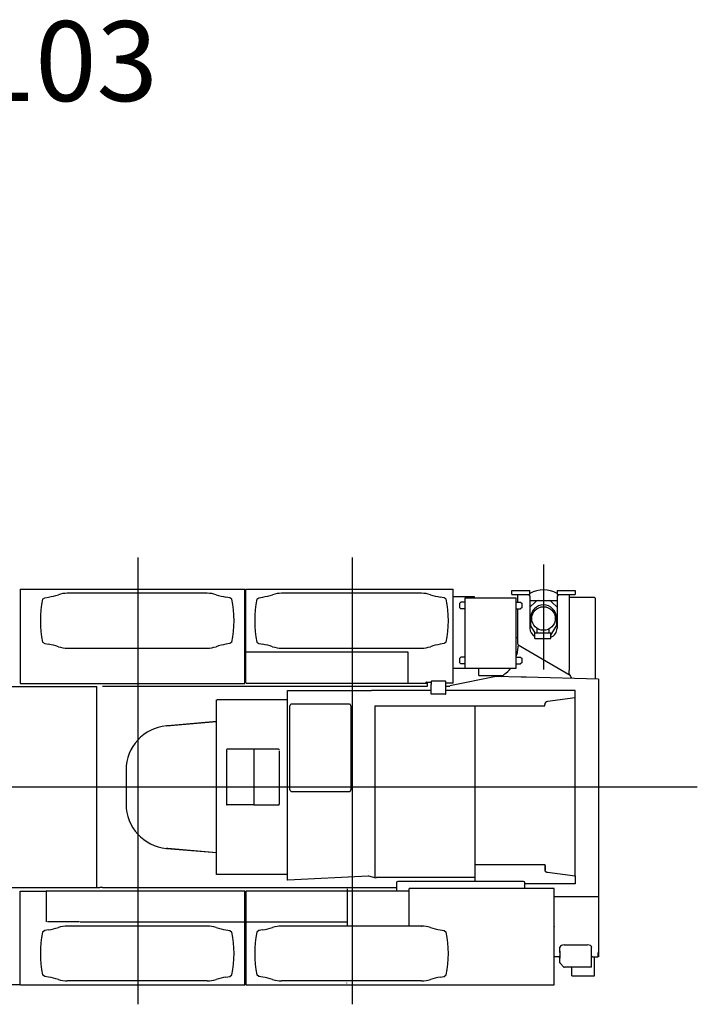
# Model space of a CAD drawing. Extents: x -42091 to 50587, y -128146 to 40206.
# Drawn here: x 21418 to 26161, y 25294 to 32187 of the extents above; entities that cross this region are included whole.
import ezdxf

# ---------------------------------------------------------------- set-up
doc = ezdxf.new("R2010")
doc.units = 0
doc.layers.get('0').update_dxf_attribs({"linetype": 'CONTINUOUS'})

msp = doc.modelspace()

# ---------------------------------------------------------------- linework, layer by layer
at = {"color": 104, "linetype": 'Continuous'}
for p, q in [((22247.53, 25293.67), (22247.53, 28420.99)), ((23747.53, 25293.67), (23747.53, 28420.99)), ((21420.53, 28199.37), (21420.53, 27539.77)), ((21420.53, 28199.37), (22994.56, 28199.37)), ((22994.47, 28195.77), (22994.53, 28195.77)), ((22994.53, 27544.07), (22994.53, 28199.37)), ((22994.53, 28195.77), (22994.53, 28182.07)), ((22994.56, 28195.07), (22994.56, 28199.37)), ((22994.56, 28197.07), (22994.56, 28192.07)), ((23000.56, 27544.07), (23000.56, 28199.37)), ((23000.56, 28199.37), (24452.86, 28199.37)), ((23000.56, 28199.37), (23000.56, 28195.07)), ((24452.86, 27542.07), (24452.86, 28199.37)), ((21577.44, 28129.37), (21592.44, 28139.37)), ((21592.44, 28139.37), (21619.21, 28144.09)), ((22730.29, 28171.37), (21750.59, 28171.37)), ((22888.44, 28139.37), (22861.67, 28144.09)), ((22903.44, 28129.37), (22888.44, 28139.37)), ((22994.56, 28182.07), (22994.56, 28192.07)), ((23077.44, 28129.37), (23092.44, 28139.37)), ((23092.44, 28139.37), (23119.21, 28144.09)), ((24230.29, 28171.37), (23250.59, 28171.37)), ((24388.44, 28139.37), (24361.67, 28144.09)), ((24403.44, 28129.37), (24388.44, 28139.37)), ((24452.86, 28149.17), (24599.07, 28149.17)), ((24536.38, 28139.35), (24892.97, 28139.35)), ((24536.38, 27647.35), (24536.38, 28139.35)), ((24599.53, 28149.17), (24599.53, 28139.35)), ((24863.53, 28161.57), (24863.53, 28189.57)), ((24863.53, 28189.57), (24989.53, 28189.57)), ((24863.53, 28161.57), (24989.53, 28161.57)), ((24892.97, 27647.35), (24892.97, 28139.35)), ((24905.53, 28109.64), (24905.53, 28161.57)), ((24979.53, 28161.57), (24989.53, 28152.01)), ((24989.53, 28161.57), (24989.53, 28189.57)), ((24989.53, 28152.01), (24989.53, 27927.82)), ((25179.53, 28189.57), (25305.53, 28189.57)), ((25179.53, 28189.57), (25179.53, 28161.57)), ((25189.53, 28161.57), (25179.53, 28152.01)), ((25179.53, 28161.57), (25305.53, 28161.57)), ((25179.53, 28152.01), (25179.53, 27927.82)), ((25263.53, 28161.57), (25263.53, 27630.15)), ((25442.03, 28141.56), (25263.53, 28141.56)), ((25305.53, 28189.57), (25305.53, 28161.57)), ((25447.03, 28136.56), (25447.03, 27571.29)), ((24495.57, 28100.23), (24504.97, 28109.64)), ((24495.57, 28100.23), (24495.57, 28072.02)), ((24504.97, 28062.62), (24495.57, 28072.02)), ((24536.38, 28109.64), (24504.97, 28109.64)), ((24536.38, 28062.62), (24504.97, 28062.62)), ((24892.97, 28109.64), (24924.37, 28109.64)), ((24892.97, 28062.62), (24924.37, 28062.62)), ((24905.53, 27815.75), (24905.53, 28062.62)), ((24924.37, 28109.64), (24933.78, 28100.23)), ((24933.78, 28072.02), (24924.37, 28062.62)), ((24933.78, 28072.02), (24933.78, 28100.23)), ((24989.53, 27927.82), (24989.53, 27926.35)), ((25179.53, 27927.82), (25179.53, 27926.35)), ((24905.53, 27859.57), (24892.97, 27859.57)), ((25023.03, 27894.57), (25135.03, 27894.57)), ((25023.03, 27854.57), (25023.03, 27894.57)), ((25023.03, 27854.57), (25135.03, 27854.57)), ((25135.03, 27854.57), (25135.03, 27894.57)), ((21577.44, 27829.37), (21592.44, 27819.37)), ((21592.44, 27819.37), (21619.21, 27814.65)), ((21750.59, 27787.37), (22730.29, 27787.37)), ((22888.44, 27819.37), (22861.67, 27814.65)), ((22903.44, 27829.37), (22888.44, 27819.37)), ((23077.44, 27829.37), (23092.44, 27819.37)), ((23092.44, 27819.37), (23119.21, 27814.65)), ((23250.59, 27787.37), (24230.29, 27787.37)), ((24388.44, 27819.37), (24361.67, 27814.65)), ((24403.44, 27829.37), (24388.44, 27819.37)), ((24906.61, 27810.39), (24897.48, 27743.63)), ((24906.61, 27810.39), (24897.48, 27743.63)), ((24905.53, 27815.75), (24906.61, 27810.39)), ((24906.61, 27810.39), (25270.13, 27597.51)), ((24137.23, 27758.67), (23000.56, 27758.67)), ((24137.23, 27544.07), (24137.23, 27758.67)), ((24495.57, 27714.68), (24504.97, 27724.09)), ((24495.57, 27714.68), (24495.57, 27686.47)), ((24536.38, 27724.09), (24504.97, 27724.09)), ((24892.97, 27724.09), (24924.37, 27724.09)), ((24924.37, 27724.09), (24933.78, 27714.68)), ((24933.78, 27686.47), (24933.78, 27714.68)), ((24452.86, 27645.97), (24536.38, 27645.97)), ((24504.97, 27677.07), (24495.57, 27686.47)), ((24536.38, 27677.07), (24504.97, 27677.07)), ((24536.38, 27647.35), (24892.97, 27647.35)), ((24630.53, 27594.57), (24630.53, 27647.35)), ((24892.97, 27677.07), (24924.37, 27677.07)), ((24933.78, 27686.47), (24924.37, 27677.07)), ((24753.78, 27588.57), (24428.91, 27523.57)), ((24630.53, 27594.57), (24798.43, 27594.57)), ((24928.94, 27583.78), (24753.78, 27588.57)), ((24789.8, 27587.59), (24789.96, 27588.07)), ((24789.96, 27587.58), (24789.96, 27588.07)), ((24946.41, 27583.25), (24928.94, 27583.78)), ((24952.94, 27582.97), (24946.41, 27583.25)), ((24963.73, 27582.79), (24952.94, 27582.97)), ((25468.53, 27570.78), (24963.73, 27582.79)), ((25263.53, 27606.1), (25263.53, 27630.15)), ((25263.53, 27606.1), (25263.53, 27630.15)), ((20814.94, 27518.37), (21958.26, 27518.37)), ((21420.56, 27539.77), (21820.53, 27539.77)), ((21820.91, 27539.77), (22994.53, 27539.77)), ((21902.53, 27518.37), (21910.53, 27518.37)), ((21958.26, 26110.37), (21958.26, 27518.37)), ((24269.53, 27518.37), (21997.53, 27518.37)), ((22994.53, 27540.47), (22994.56, 27540.47)), ((24269.53, 27540.47), (23000.56, 27540.47)), ((24260.56, 27542.07), (24260.56, 27544.37)), ((24265.56, 27549.37), (24297.53, 27549.37)), ((24269.53, 27549.37), (24269.53, 27518.37)), ((24297.53, 27552.01), (24297.53, 27533.33)), ((24297.53, 27465.85), (24297.53, 27533.33)), ((24397.13, 27555.58), (24301.13, 27555.58)), ((24400.73, 27533.33), (24400.73, 27552.01)), ((24452.86, 27542.07), (24400.73, 27542.07)), ((24400.73, 27465.85), (24400.73, 27533.33)), ((24428.91, 27518.37), (24400.73, 27518.37)), ((25468.53, 27570.78), (25468.53, 26044.98)), ((23291.53, 26162.88), (23291.53, 27491.47)), ((23291.53, 27491.47), (23879.13, 27491.47)), ((23879.13, 27493.07), (24297.53, 27493.07)), ((24299.13, 27465.85), (24297.53, 27465.85)), ((24399.13, 27465.66), (24299.13, 27465.66)), ((24399.13, 27465.85), (24400.73, 27465.85)), ((24400.73, 27493.07), (24639.13, 27493.07)), ((24639.13, 27493.07), (24639.13, 27493.05)), ((24639.13, 27493.07), (24639.13, 27493.05)), ((25305.73, 27491.47), (24639.13, 27491.47)), ((25305.58, 27439.62), (25112.35, 27414.4)), ((25305.73, 26188.68), (25305.73, 27491.47)), ((25305.73, 27486.27), (25305.73, 27486.29)), ((25305.73, 27438.45), (25305.73, 27440.06)), ((22796.13, 27425.87), (22799.73, 27425.87)), ((22796.13, 26202.87), (22796.13, 27425.87)), ((23291.53, 27425.87), (22799.73, 27425.87)), ((23058, 27425.87), (23057.06, 27425.87)), ((23289.53, 27379.37), (23291.53, 27379.37)), ((23309.46, 26794.37), (23309.46, 27384.37)), ((23726.35, 27394.37), (23318.72, 27394.37)), ((23726.95, 27394.37), (23726.35, 27394.37)), ((23736.22, 27384.37), (23736.22, 26794.37)), ((23903.59, 27384.37), (23903.59, 26180.78)), ((23903.59, 27383.43), (25093.23, 27383.43)), ((24604.13, 27383.43), (24604.13, 26153.66)), ((25093.23, 27392.86), (25093.23, 27392.37)), ((25093.23, 27383.43), (25093.23, 27392.37)), ((25111.47, 27414.29), (25112.35, 27414.4)), ((22445.51, 27243.19), (22796.13, 27273.12)), ((22455.29, 27244.05), (22445.51, 27243.19)), ((22796.13, 27273.87), (22455.29, 27244.05)), ((22455.29, 27244.03), (22455.29, 27244.05)), ((22864.88, 27074.37), (22864.88, 26694.37)), ((23057.29, 27079.37), (22869.7, 27079.37)), ((22874.82, 27078.12), (22874.56, 27078.12)), ((22874.82, 27060.62), (22874.56, 27060.62)), ((23057.29, 27079.37), (23057.29, 26689.37)), ((23229.93, 27079.37), (23057.29, 27079.37)), ((23234.93, 27074.37), (23234.93, 27071.82)), ((23234.93, 27066.92), (23234.93, 26694.37)), ((22162.53, 26934.37), (22162.53, 26694.37)), ((26160.95, 26814.37), (14271.03, 26814.37)), ((23318.72, 26784.37), (23726.35, 26784.37)), ((23726.95, 26784.37), (23726.35, 26784.37)), ((23057.29, 26689.37), (22869.7, 26689.37)), ((23057.29, 26689.37), (23229.93, 26689.37)), ((22455.29, 26384.7), (22445.51, 26385.55)), ((22445.51, 26385.55), (22796.13, 26355.63)), ((22455.29, 26384.72), (22455.29, 26384.7)), ((22796.13, 26354.88), (22455.29, 26384.7)), ((25094.78, 26269.37), (24604.51, 26269.37)), ((25092.55, 26269.37), (25092.55, 26269.38)), ((25092.55, 26269.37), (25092.9, 26269.37)), ((25093.23, 26269.37), (25092.9, 26269.37)), ((25093.23, 26267.28), (25093.23, 26265.77)), ((25094.78, 26235.89), (25094.78, 26269.77)), ((25094.78, 26265.29), (25094.78, 26235.89)), ((23291.53, 26202.87), (22796.13, 26202.87)), ((23856.78, 26223.37), (23856.84, 26223.37)), ((25094.78, 26236.37), (25094.78, 26235.89)), ((25305.73, 26190.45), (25111.68, 26215.78)), ((25305.73, 26193.9), (25305.73, 26142.47)), ((23856.78, 26191.72), (23294.38, 26163.11)), ((23856.11, 26191.88), (23856.04, 26191.9)), ((23856.78, 26191.72), (23856.11, 26191.88)), ((23858.26, 26191.87), (23856.84, 26191.87)), ((23858.13, 26191.97), (23910.53, 26179.07)), ((23902.63, 26182.61), (23902.63, 26182.63)), ((24604.13, 26182.06), (23913.82, 26182.06)), ((24054.73, 26143.86), (24054.71, 26088.27)), ((24944.73, 26153.54), (24064.73, 26153.86)), ((24954.71, 26105.53), (24954.73, 26143.53)), ((25305.73, 26137.27), (24954.72, 26137.27)), ((25305.73, 26190.3), (25305.73, 26188.68)), ((25305.73, 26188.68), (25305.73, 26137.27)), ((25305.73, 26142.46), (25305.73, 26142.47)), ((20814.94, 26110.37), (21958.26, 26110.37)), ((21420.56, 26086.67), (21606.07, 26086.67)), ((21420.56, 26082.37), (21420.56, 26086.67)), ((21420.56, 25430.07), (21420.56, 26082.37)), ((21605.77, 25871.67), (21605.77, 26084.67)), ((21607.55, 26088.27), (21838.19, 26088.27)), ((21840.12, 26088.27), (22994.56, 26088.27)), ((21958.26, 26110.37), (21967.18, 26110.37)), ((21967.53, 26110.37), (21967.18, 26110.37)), ((21967.53, 26110.37), (21978.04, 26110.37)), ((21997.53, 26110.37), (21978.04, 26110.37)), ((21997.53, 26110.37), (24054.71, 26110.37)), ((22362.03, 26110.03), (22362.1, 26110.37)), ((22526.24, 26088.27), (22526.56, 26090)), ((22707.27, 26088.36), (22707.26, 26088.27)), ((22994.56, 25873.67), (22994.56, 26084.67)), ((23000.56, 26088.27), (24144.71, 26088.27)), ((23000.56, 26084.67), (23000.56, 25873.67)), ((23442.6, 26087.81), (23442.58, 26087.81)), ((23709.71, 26102.39), (23709.61, 25841.37)), ((24054.7, 26110.37), (24054.71, 26110.36)), ((24144.61, 25841.37), (24144.71, 26103.89)), ((25159.71, 26103.51), (24144.71, 26103.89)), ((25159.61, 25837.64), (25159.71, 26099.92)), ((25159.71, 26099.92), (25159.71, 26103.51)), ((25159.71, 26101.86), (25159.71, 26101.91)), ((25468.53, 26044.98), (25159.69, 26044.98)), ((25468.13, 26044.98), (25468.13, 25627.18)), ((21837.19, 25870.07), (21612.1, 25870.07)), ((21625.56, 25869.67), (21625.56, 25870.07)), ((21840.12, 25870.07), (22994.56, 25870.07)), ((22994.56, 25871.67), (22994.56, 25873.97)), ((22994.56, 25870.07), (22994.56, 25873.67)), ((22994.56, 25871.67), (22994.56, 25869.67)), ((22994.56, 25433.67), (22994.56, 25869.67)), ((23000.56, 25870.07), (23000.56, 25873.67)), ((23000.56, 25870.07), (23000.56, 25869.67)), ((23000.56, 25870.07), (23709.62, 25870.07)), ((23000.56, 25869.67), (23000.56, 25433.67)), ((21592.44, 25809.37), (21577.44, 25799.37)), ((21581.07, 25799.37), (21577.44, 25799.37)), ((21619.21, 25814.09), (21592.44, 25809.37)), ((21595.99, 25809.37), (21592.44, 25809.37)), ((21753.28, 25841.37), (21750.58, 25841.37)), ((22730.3, 25841.37), (21753.28, 25841.37)), ((22861.67, 25814.09), (22888.44, 25809.37)), ((22888.44, 25809.37), (22903.44, 25799.37)), ((23092.44, 25809.37), (23077.44, 25799.37)), ((23081.07, 25799.37), (23077.44, 25799.37)), ((23119.21, 25814.09), (23092.44, 25809.37)), ((23095.99, 25809.37), (23092.44, 25809.37)), ((23253.28, 25841.37), (23250.58, 25841.37)), ((24230.3, 25841.37), (23253.28, 25841.37)), ((24227.61, 25841.37), (24230.3, 25841.37)), ((24361.67, 25814.09), (24388.44, 25809.37)), ((24388.44, 25809.37), (24403.44, 25799.37)), ((25159.46, 25429.37), (25159.61, 25835.33)), ((25159.61, 25837.64), (25159.61, 25835.33)), ((25199.03, 25657.38), (25199.03, 25694.52)), ((25199.03, 25665.38), (25199.03, 25617.1)), ((25199.03, 25657.38), (25199.03, 25653.33)), ((25199.03, 25653.33), (25199.03, 25635.2)), ((25228.53, 25709.6), (25391.53, 25709.6)), ((25421.03, 25553.12), (25421.03, 25691.17)), ((25468.03, 25660.38), (25468.03, 25653.38)), ((25468.03, 25650.84), (25468.03, 25653.38)), ((25468.03, 25627.84), (25468.03, 25650.84)), ((25468.13, 25660.38), (25468.13, 25661.44)), ((25190.83, 25627.18), (25159.54, 25627.18)), ((25190.83, 25627.18), (25192.83, 25627.18)), ((25199.03, 25635.2), (25199.03, 25633.38)), ((25199.03, 25633.38), (25199.03, 25630.38)), ((25199.03, 25585.72), (25199.03, 25630.38)), ((25199.03, 25585.72), (25199.03, 25585.45)), ((25199.03, 25584.63), (25199.03, 25585.72)), ((25200.5, 25581.92), (25227.57, 25554.85)), ((25421.03, 25633.38), (25421.03, 25635.2)), ((25421.03, 25633.35), (25421.03, 25630.38)), ((25427.23, 25627.18), (25429.23, 25627.18)), ((25429.23, 25627.18), (25468.03, 25627.18)), ((25441.83, 25496.82), (25441.83, 25627.18)), ((25468.03, 25627.18), (25468.03, 25630.38)), ((25421.03, 25553.38), (25231.1, 25553.38)), ((25282.53, 25492.32), (25282.53, 25553.38)), ((21581.07, 25499.37), (21577.44, 25499.37)), ((21592.44, 25489.37), (21577.44, 25499.37)), ((21595.99, 25489.37), (21592.44, 25489.37)), ((21619.21, 25484.65), (21592.44, 25489.37)), ((21753.28, 25457.37), (21750.58, 25457.37)), ((22730.3, 25457.37), (21753.28, 25457.37)), ((22861.67, 25484.65), (22888.44, 25489.37)), ((22888.44, 25489.37), (22903.44, 25499.37)), ((22994.56, 25456.37), (23000.56, 25456.37)), ((22994.56, 25446.67), (22994.56, 25436.67)), ((22994.56, 25431.67), (22994.56, 25436.67)), ((23081.07, 25499.37), (23077.44, 25499.37)), ((23092.44, 25489.37), (23077.44, 25499.37)), ((23095.99, 25489.37), (23092.44, 25489.37)), ((23119.21, 25484.65), (23092.44, 25489.37)), ((23253.28, 25457.37), (23250.58, 25457.37)), ((24230.3, 25457.37), (23253.28, 25457.37)), ((23704.47, 25444.06), (23704.47, 25442.77)), ((23704.47, 25442.7), (23704.47, 25442.77)), ((24361.67, 25484.65), (24388.44, 25489.37)), ((24388.44, 25489.37), (24403.44, 25499.37)), ((25282.53, 25492.32), (25437.53, 25492.32)), ((25441.83, 25496.62), (25441.83, 25496.82)), ((21423.64, 25430.07), (19080.66, 25430.07)), ((21424.86, 25429.37), (22994.56, 25429.37)), ((22994.56, 25429.37), (22994.56, 25433.67)), ((23000.56, 25433.67), (23000.56, 25429.37)), ((23000.56, 25429.37), (25159.46, 25429.37))]:
    msp.add_line(p, q, dxfattribs=at)
at = {"color": 130, "linetype": 'Continuous'}
for p, q in [((25084.53, 28372.87), (25084.53, 27636.79)), ((24989.53, 28119.57), (25179.53, 28119.57)), ((24989.53, 28073.57), (25028.21, 28112.25)), ((25084.53, 28121.57), (25084.53, 27887.57)), ((25140.85, 28112.25), (25179.53, 28073.57)), ((24994.53, 27942.74), (24994.53, 28004.57)), ((25174.53, 28004.57), (25174.53, 27942.35)), ((24994.36, 27942.63), (25024.14, 27894.57)), ((25039.53, 27894.57), (25039.53, 27925.23)), ((25124.53, 27894.57), (25124.53, 27922.22)), ((25135.03, 27878.61), (25174.53, 27942.35))]:
    msp.add_line(p, q, dxfattribs=at)
msp.add_circle((25084.53, 27994.37), 82.5, dxfattribs=at)
msp.add_circle((25084.53, 27994.37), 82.5, dxfattribs=at)
at = {"color": 104, "linetype": 'Continuous'}
for centre, radius, start, end in [((22990.23, 28195.07), 4.3, 0, 90), ((22319.94, 27979.37), 757.5, 168.578809, 191.421191), ((21532.39, 28636.5), 500, 280.000002, 288.162297), ((21750.58, 27971.37), 200, 89.997229, 108.162302), ((22730.3, 27971.37), 200, 71.837696, 90.002769), ((22948.5, 28636.5), 500, 251.837712, 260.000006), ((22160.94, 27979.37), 757.5, 348.578815, 11.421185), ((23819.94, 27979.37), 757.5, 168.578809, 191.421191), ((23032.39, 28636.5), 500, 280.000002, 288.162297), ((23250.58, 27971.37), 200, 89.997229, 108.162302), ((24230.3, 27971.37), 200, 71.837696, 90.002769), ((24448.5, 28636.5), 500, 251.837712, 260.000006), ((23660.94, 27979.37), 757.5, 348.578815, 11.421185), ((25442.03, 28136.56), 5, 0, 90), ((21532.39, 27322.25), 500, 71.837696, 79.999998), ((21750.58, 27987.37), 200, 251.837712, 270.002757), ((22730.3, 27987.37), 200, 269.997238, 288.162297), ((22948.5, 27322.25), 500, 100.000001, 108.162302), ((23032.39, 27322.25), 500, 71.837696, 79.999998), ((23250.58, 27987.37), 200, 251.837712, 270.002757), ((24230.3, 27987.37), 200, 269.997238, 288.162297), ((24448.5, 27322.25), 500, 100.000001, 108.162302), ((24618.96, 27819.36), 287.64, 306.475899, 310.977925), ((25355.56, 27616.07), 86.2, 196.94866, 207.525313), ((24265.56, 27544.37), 5, 90, 180.000021), ((22472.53, 26934.37), 310, 95, 180), ((22472.53, 26934.37), 310, 95, 180), ((23229.93, 27074.37), 5, 0, 90), ((22472.53, 26694.37), 310, 180, 265), ((22472.53, 26694.37), 310, 180, 265), ((23229.93, 26694.37), 5, 270, 0), ((25092.96, 26276.51), 7.14, 266.722305, 269.542536), ((23297.05, 26166.83), 3.74, 255.643027, 265.155313), ((22319.94, 25649.37), 757.5, 168.578809, 191.421191), ((21532.39, 26306.5), 500, 280.000002, 288.162297), ((21750.58, 25641.37), 200, 90.000003, 108.162302), ((22730.3, 25641.37), 200, 71.837696, 90.000003), ((22948.5, 26306.5), 500, 251.837712, 260.000006), ((22160.94, 25649.37), 757.5, 348.578815, 11.421185), ((23819.94, 25649.37), 757.5, 168.578809, 191.421191), ((23032.39, 26306.5), 500, 280.000002, 288.162297), ((23250.58, 25641.37), 200, 90.000003, 108.162302), ((24230.3, 25641.37), 200, 71.837696, 90.000003), ((24448.5, 26306.5), 500, 251.837712, 260.000006), ((23660.94, 25649.37), 757.5, 348.578815, 11.421185), ((25192.83, 25633.38), 6.2, 270, 0.000001), ((25204.03, 25585.45), 5, 180, 225), ((25427.23, 25633.38), 6.2, 180, 270.000001), ((25231.1, 25558.38), 5, 225, 270), ((21532.39, 24992.25), 500, 71.837696, 79.999998), ((21750.58, 25657.37), 200, 251.837712, 269.999997), ((22730.3, 25657.37), 200, 269.999997, 288.162297), ((22948.5, 24992.25), 500, 100.000001, 108.162302), ((23032.39, 24992.25), 500, 71.837696, 79.999998), ((23250.58, 25657.37), 200, 251.837712, 269.999997), ((24230.3, 25657.37), 200, 269.999997, 288.162297), ((24448.5, 24992.25), 500, 100.000001, 108.162302), ((25437.53, 25496.62), 4.3, 270, 355.99937), ((25437.53, 25496.62), 4.3, 355.99937, 0), ((21424.86, 25433.67), 4.3, 256.552273, 270)]:
    msp.add_arc(centre, radius, start, end, dxfattribs=at)
at = {"color": 130, "linetype": 'Continuous'}
for centre, radius, start, end in [((25084.53, 27994.37), 200, 61.64065, 118.35935), ((25084.53, 27999.37), 90, 0, 180), ((25045.89, 28094.57), 25, 90, 135), ((25123.18, 28094.57), 25, 45, 90)]:
    msp.add_arc(centre, radius, start, end, dxfattribs=at)
at = {"color": 104, "linetype": 'Continuous'}
for centre, major_axis, ratio, start_param, end_param in [((25059.53, 27926.34), (70, -0.11), 0.952663, 3.1431155, 4.165399), ((25109.54, 27926.33), (69.99, 0.16), 0.952726, 5.0829148, 6.2809747), ((24604.42, 27802.39), (285.16, -93.19), 0.807187, 0.0630029, 0.1458125), ((24604.42, 27802.39), (285.16, -93.19), 0.807187, 5.730291, 5.9936098), ((24604.42, 27802.39), (285.16, -93.19), 0.807187, 6.28255, 6.2832145), ((25325.9, 27579.35), (-62.96, 32.52), 0.231413, 0.3005469, 0.6149661), ((25325.9, 27579.35), (-62.96, 32.52), 0.231413, 0.3005469, 0.6149661), ((25335.46, 27608.61), (66.54, -21.74), 0.807187, 3.7190141, 3.836014), ((25335.46, 27608.61), (66.54, -21.74), 0.807187, 3.7190141, 3.836014), ((24135.44, 27544.07), (0, -3.6), 0.496696, 0, 1.5707963), ((24301.13, 27552.01), (-3.6, 0), 0.992212, 4.712389, 6.2831853), ((24397.13, 27552.01), (-3.6, 0), 0.992212, 3.1415927, 4.712389), ((24965.13, 27487.87), (0, -3.6), 0.20092, 3.1415927, 3.1454312), ((23318.72, 27384.37), (0, 10), 0.926431, 0, 1.5707963), ((23726.95, 27384.37), (0, 10), 0.926431, 4.712389, 6.2831853), ((25114.1, 27392.86), (0, 21.6), 0.965909, 0.1260477, 1.5707963), ((22869.7, 27074.37), (0, 5), 0.965421, 0, 1.5707963), ((23318.72, 26794.37), (0, 10), 0.926431, 1.5707963, 3.1415927), ((23726.95, 26794.37), (0, 10), 0.926431, 3.1415927, 4.712389), ((22869.7, 26694.37), (0, 5), 0.965421, 1.5707963, 3.1415927), ((23295.13, 26162.88), (3.6, 0), 0.125171, 1.9567863, 3.1415912), ((23295.13, 26162.88), (2, 0), 0.125171, 1.9567863, 3.1415912), ((23910.53, 26182.65), (2.74, -3), 0.781414, 5.4202675, 6.5736978), ((24064.73, 26143.86), (-10, 0), 1, 4.712389, 6.2831853), ((24944.73, 26143.54), (-10, 0), 1, 3.1415927, 4.712389), ((21607.55, 26084.67), (0, -3.6), 0.494963, 3.1415927, 4.712389), ((25228.53, 25691.17), (30, 0), 0.614358, 1.5707963, 2.9587656), ((25391.53, 25691.17), (30, 0), 0.614358, 0, 1.5707963)]:
    msp.add_ellipse(centre, major_axis=major_axis, ratio=ratio, start_param=start_param, end_param=end_param, dxfattribs=at)
for points, knots in [([(25111.68, 26215.78), (25111.31, 26215.83), (25110.57, 26215.94), (25109.48, 26216.19), (25108.4, 26216.5), (25107.35, 26216.87), (25106.31, 26217.3), (25105.3, 26217.8), (25104.32, 26218.36), (25103.37, 26218.97), (25102.46, 26219.64), (25101.59, 26220.36), (25100.76, 26221.14), (25099.97, 26221.96), (25099.23, 26222.83), (25098.55, 26223.74), (25097.91, 26224.69), (25097.32, 26225.67), (25096.8, 26226.69), (25096.33, 26227.74), (25095.92, 26228.82), (25095.57, 26229.92), (25095.28, 26231.03), (25095.06, 26232.17), (25094.9, 26233.31), (25094.8, 26234.46), (25094.78, 26235.24), (25094.78, 26235.62)], [0, 0, 0, 0, 1.1177171, 2.2362969, 3.3559413, 4.4768606, 5.5992621, 6.72334, 7.849269, 8.9771979, 10.1072459, 11.2395002, 12.3740148, 13.5108105, 14.6498759, 15.791169, 16.9346194, 18.0801305, 19.2275817, 20.3768308, 21.5277153, 22.6800531, 23.8336435, 24.9882655, 26.143676, 27.2996073, 28.4557613, 28.4557613, 28.4557613, 28.4557613]), ([(24954.83, 26103.59), (24954.82, 26103.6), (24954.82, 26103.61), (24954.81, 26103.63), (24954.8, 26103.65), (24954.79, 26103.68), (24954.78, 26103.71), (24954.77, 26103.74), (24954.77, 26103.77), (24954.76, 26103.81), (24954.75, 26103.84), (24954.75, 26103.88), (24954.74, 26103.92), (24954.74, 26103.97), (24954.74, 26104.01), (24954.73, 26104.05), (24954.73, 26104.1), (24954.73, 26104.15), (24954.72, 26104.2), (24954.72, 26104.25), (24954.72, 26104.3), (24954.72, 26104.35), (24954.72, 26104.41), (24954.72, 26104.46), (24954.72, 26104.52), (24954.71, 26104.57), (24954.71, 26104.63), (24954.71, 26104.69), (24954.71, 26104.74), (24954.71, 26104.8), (24954.71, 26104.86), (24954.71, 26104.92), (24954.71, 26104.98), (24954.71, 26105.04), (24954.71, 26105.1), (24954.71, 26105.16), (24954.71, 26105.22), (24954.71, 26105.29), (24954.71, 26105.35), (24954.71, 26105.41), (24954.71, 26105.47), (24954.71, 26105.51), (24954.71, 26105.53)], [0, 0, 0, 0, 0.0215397, 0.0450234, 0.0705147, 0.0980405, 0.1275992, 0.1591672, 0.1927038, 0.2281551, 0.2654571, 0.3045381, 0.3453213, 0.3877262, 0.4316707, 0.477072, 0.5238487, 0.5719219, 0.6212161, 0.671661, 0.7231922, 0.7757491, 0.8292697, 0.8836928, 0.9389586, 0.9950084, 1.0517851, 1.1092329, 1.1672976, 1.2259261, 1.285067, 1.3446703, 1.4046873, 1.4650707, 1.5257746, 1.5867545, 1.6479673, 1.709371, 1.7709251, 1.8325902, 1.8943283, 1.9561029, 1.9561029, 1.9561029, 1.9561029]), ([(21424.57, 25429.38), (21424.57, 25429.38), (21424.57, 25429.38), (21424.58, 25429.38), (21424.59, 25429.39), (21424.6, 25429.39), (21424.61, 25429.39), (21424.62, 25429.39), (21424.62, 25429.39), (21424.63, 25429.39), (21424.64, 25429.39), (21424.65, 25429.39), (21424.66, 25429.39), (21424.66, 25429.39), (21424.67, 25429.39), (21424.68, 25429.39), (21424.69, 25429.4), (21424.69, 25429.4), (21424.7, 25429.4), (21424.71, 25429.4), (21424.72, 25429.4), (21424.72, 25429.4), (21424.73, 25429.4), (21424.74, 25429.4), (21424.74, 25429.41), (21424.75, 25429.41), (21424.76, 25429.41), (21424.76, 25429.41), (21424.77, 25429.41), (21424.77, 25429.41), (21424.78, 25429.42), (21424.79, 25429.42), (21424.79, 25429.42), (21424.8, 25429.42), (21424.8, 25429.42), (21424.81, 25429.43), (21424.81, 25429.43), (21424.82, 25429.43), (21424.82, 25429.43), (21424.82, 25429.44), (21424.83, 25429.44), (21424.83, 25429.44), (21424.83, 25429.44), (21424.84, 25429.45), (21424.84, 25429.45), (21424.84, 25429.45), (21424.85, 25429.46), (21424.85, 25429.46), (21424.85, 25429.46), (21424.85, 25429.47), (21424.85, 25429.47), (21424.86, 25429.47), (21424.86, 25429.48), (21424.86, 25429.48), (21424.86, 25429.48), (21424.86, 25429.49), (21424.86, 25429.49), (21424.86, 25429.49)], [0, 0, 0, 0, 0.00879322, 0.01749527, 0.02609746, 0.03459336, 0.04297931, 0.0512541, 0.05941862, 0.0674755, 0.07542874, 0.0832834, 0.09104523, 0.09872029, 0.10631464, 0.11383396, 0.12128322, 0.1286663, 0.13598565, 0.14324196, 0.15043377, 0.15755718, 0.16460545, 0.17156871, 0.17843364, 0.18518381, 0.19180967, 0.19830826, 0.20467689, 0.21091299, 0.21701414, 0.22297814, 0.22880307, 0.23448729, 0.24002958, 0.24542914, 0.25068569, 0.25579954, 0.26077164, 0.26560373, 0.27029834, 0.27485894, 0.27929002, 0.28359717, 0.28778712, 0.29186787, 0.29584869, 0.29974012, 0.30355397, 0.30730318, 0.31100173, 0.31466444, 0.31830672, 0.32194431, 0.32559213, 0.32926469, 0.33297637, 0.33297637, 0.33297637, 0.33297637])]:
    msp.add_open_spline(points, degree=3, knots=knots, dxfattribs=at)

# ---------------------------------------------------------------- texts
at = {"color": 7, "linetype": 'Continuous', "insert": (18357.22, 32176.83), "char_height": 560, "attachment_point": 1}
msp.add_mtext('\\W1.012;\\A1;GR1000103', dxfattribs=at)

doc.saveas('drawing.dxf')
